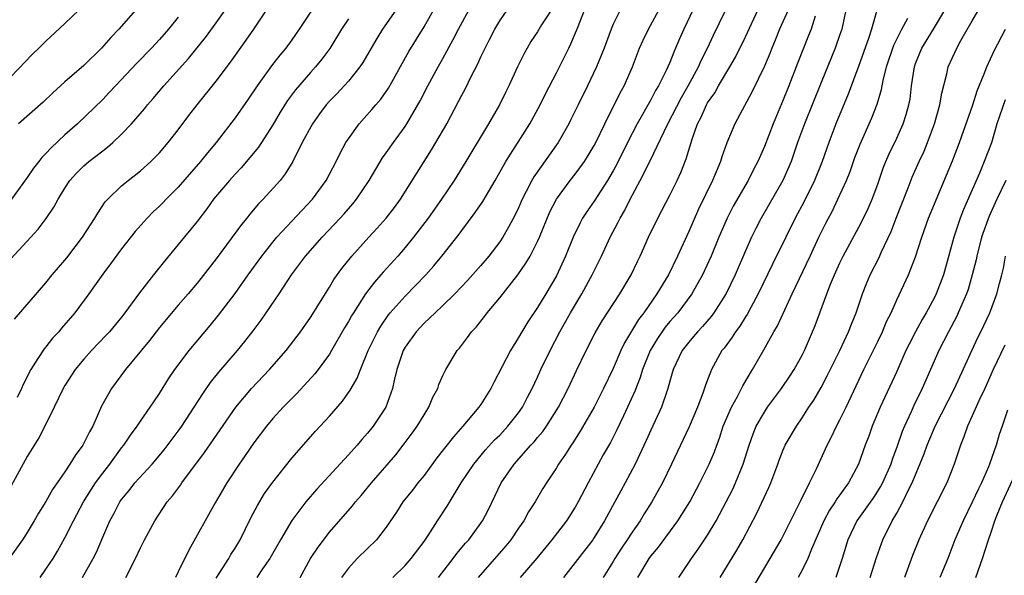
# Model space of a CAD drawing. Units: inches. Extents: x 2634000 to 2635323, y 1455000 to 1458000.
# Drawn here: x 2634786 to 2634890, y 1456391 to 1456450 of the extents above; entities that cross this region are included whole.
import ezdxf

# ---------------------------------------------------------------- set-up
doc = ezdxf.new("R2010")
doc.units = ezdxf.units.IN
doc.header["$MEASUREMENT"] = 0
doc.layers.add('LD26341455_2ft', color=187, linetype='Continuous')

msp = doc.modelspace()

# ---------------------------------------------------------------- linework, layer by layer
at = {"layer": 'LD26341455_2ft'}
for points, elevation in [([(2634850.73, 1456453), (2634849, 1456449.52), (2634848.78, 1456449), (2634848.04, 1456447), (2634847.26, 1456445), (2634846.3, 1456443), (2634845.29, 1456441), (2634844.54, 1456439.46), (2634844.3, 1456439), (2634843.17, 1456437), (2634840.62, 1456433.38), (2634840.4, 1456433), (2634839.81, 1456431.81), (2634839.38, 1456431), (2634839, 1456430.11), (2634838.64, 1456429.36), (2634837.95, 1456428.05), (2634837.32, 1456427), (2634837, 1456426.52), (2634835.84, 1456425), (2634835, 1456424.01), (2634833.59, 1456422.41), (2634832.26, 1456421), (2634831, 1456419.78), (2634830.16, 1456419), (2634829.58, 1456418.42), (2634829, 1456417.91), (2634828.16, 1456417), (2634827, 1456415.36), (2634826.79, 1456415), (2634826.12, 1456413), (2634825.83, 1456411.83), (2634825.67, 1456411), (2634824.95, 1456409), (2634823.61, 1456407), (2634823, 1456406.25), (2634822.41, 1456405.59), (2634821.91, 1456405), (2634821, 1456403.97), (2634817.65, 1456400.35), (2634816.5, 1456399), (2634815, 1456397.02), (2634813.8, 1456395), (2634812.68, 1456393), (2634811.92, 1456391.92), (2634811.3, 1456391)], 10728), ([(2634788.39, 1456391), (2634789, 1456391.88), (2634789.75, 1456393), (2634790.22, 1456393.78), (2634791, 1456395.18), (2634791.92, 1456397), (2634792.98, 1456399), (2634794.24, 1456401), (2634795, 1456402.05), (2634795.75, 1456403), (2634797, 1456404.7), (2634797.25, 1456405), (2634797.94, 1456406.06), (2634798.65, 1456407), (2634799, 1456407.54), (2634800.02, 1456409), (2634800.41, 1456409.59), (2634801, 1456410.46), (2634801.97, 1456412.02), (2634802.64, 1456413), (2634804.14, 1456415), (2634806.36, 1456417.64), (2634807.26, 1456418.73), (2634809, 1456421.03), (2634810.39, 1456423), (2634811.83, 1456425), (2634813, 1456426.47), (2634813.44, 1456427), (2634815, 1456428.69), (2634817.19, 1456431), (2634818.63, 1456433), (2634819.7, 1456435), (2634820.12, 1456435.88), (2634820.74, 1456437), (2634821, 1456437.41), (2634822.14, 1456439), (2634823.49, 1456440.51), (2634823.89, 1456441), (2634824.41, 1456441.59), (2634825.23, 1456442.77), (2634827.38, 1456446.62), (2634829, 1456449.24), (2634830.34, 1456451.66)], 10718), ([(2634843, 1456451.85), (2634841.44, 1456449.44), (2634841, 1456448.73), (2634840.31, 1456447.69), (2634839.9, 1456447), (2634839.59, 1456446.41), (2634838.9, 1456445), (2634837.97, 1456443), (2634837.64, 1456442.36), (2634836.98, 1456441), (2634835.83, 1456439), (2634833.42, 1456435), (2634832.18, 1456433), (2634830.86, 1456431), (2634829.45, 1456429), (2634827.89, 1456427), (2634827, 1456425.91), (2634826.22, 1456425), (2634824.69, 1456423.31), (2634824.44, 1456423), (2634823.75, 1456422.25), (2634822.81, 1456421), (2634821.52, 1456419), (2634821.32, 1456418.68), (2634821, 1456418.08), (2634820.6, 1456417.4), (2634819.22, 1456415), (2634819, 1456414.63), (2634817.8, 1456413), (2634817.45, 1456412.55), (2634815.55, 1456410.45), (2634814.1, 1456409), (2634813, 1456407.8), (2634812.33, 1456407), (2634811, 1456405.24), (2634810.09, 1456403.91), (2634809.43, 1456403), (2634808.12, 1456401), (2634806.91, 1456398.91), (2634804.11, 1456393.89), (2634803, 1456391.59), (2634802.7, 1456391)], 10724), ([(2634785, 1456443.69), (2634786.3, 1456445), (2634786.63, 1456445.37), (2634787.6, 1456446.4), (2634788.25, 1456447), (2634789, 1456447.74), (2634791, 1456449.58), (2634792.47, 1456451)], 10702), ([(2634826, 1456451), (2634824.62, 1456449), (2634823.99, 1456448.01), (2634823.39, 1456447), (2634822.52, 1456445.48), (2634822.19, 1456445), (2634821, 1456443.51), (2634820.56, 1456443), (2634819.8, 1456442.2), (2634819, 1456441.38), (2634818.66, 1456441), (2634817.95, 1456440.05), (2634817.2, 1456439), (2634816.12, 1456437), (2634815.11, 1456435), (2634814.31, 1456433.69), (2634813.76, 1456433), (2634811.97, 1456431), (2634811.49, 1456430.51), (2634810.57, 1456429.43), (2634810.24, 1456429), (2634809.68, 1456428.32), (2634807, 1456424.71), (2634805.39, 1456422.61), (2634805, 1456422.12), (2634804.05, 1456421), (2634803, 1456419.8), (2634801, 1456417.43), (2634799.94, 1456416.06), (2634797.42, 1456413), (2634795.93, 1456411), (2634794.88, 1456409.12), (2634793.95, 1456407), (2634793.6, 1456406.4), (2634792.91, 1456405), (2634792.09, 1456403.91), (2634791.54, 1456403), (2634791, 1456402.18), (2634789.7, 1456400.3), (2634789, 1456399.03), (2634788.21, 1456397.79), (2634787.76, 1456397), (2634787, 1456395.77), (2634786.5, 1456395), (2634785.11, 1456393)], 10716), ([(2634785.3, 1456424.7), (2634787.4, 1456427), (2634788.16, 1456427.84), (2634789.02, 1456428.98), (2634789.84, 1456430.17), (2634790.28, 1456431), (2634791, 1456432.17), (2634791.53, 1456433), (2634792.22, 1456433.78), (2634793, 1456434.55), (2634793.53, 1456435), (2634795, 1456436.14), (2634795.5, 1456436.5), (2634796.07, 1456437), (2634797, 1456437.88), (2634798.06, 1456439), (2634799.42, 1456440.58), (2634799.74, 1456441), (2634800.33, 1456441.67), (2634801.46, 1456443), (2634804.09, 1456445.91), (2634805.87, 1456448.13), (2634807, 1456449.66), (2634807.95, 1456451)], 10708), ([(2634785.67, 1456418.33), (2634789, 1456422.17), (2634789.67, 1456423), (2634791, 1456424.56), (2634791.19, 1456424.81), (2634792.88, 1456427), (2634793.7, 1456428.3), (2634794.18, 1456429), (2634794.47, 1456429.53), (2634795.28, 1456430.72), (2634795.53, 1456431), (2634797, 1456432.42), (2634797.69, 1456433), (2634799, 1456434.03), (2634800.08, 1456435), (2634801, 1456435.93), (2634801.94, 1456437), (2634803, 1456438.36), (2634804.13, 1456439.87), (2634804.99, 1456441), (2634807, 1456443.51), (2634808.51, 1456445.49), (2634810.18, 1456447.82), (2634810.98, 1456449), (2634812.32, 1456451)], 10710), ([(2634817.11, 1456451), (2634815.8, 1456449), (2634815, 1456447.87), (2634814.36, 1456447), (2634813.74, 1456446.26), (2634812.87, 1456445.13), (2634811.33, 1456443), (2634810.39, 1456441.61), (2634809, 1456439.62), (2634806.99, 1456437), (2634806.08, 1456435.92), (2634805.35, 1456435), (2634803, 1456432.28), (2634801.73, 1456431), (2634801.37, 1456430.63), (2634801, 1456430.26), (2634800.34, 1456429.66), (2634799.69, 1456429), (2634798.42, 1456427.58), (2634797, 1456425.76), (2634795.82, 1456424.18), (2634795, 1456423.1), (2634794.15, 1456421.85), (2634793.55, 1456421), (2634792.07, 1456419), (2634790.64, 1456417.36), (2634790.35, 1456417), (2634789.7, 1456416.3), (2634789, 1456415.4), (2634788.81, 1456415.19), (2634788.15, 1456414.15), (2634787.39, 1456413), (2634787.25, 1456412.75), (2634787, 1456412.22), (2634786.58, 1456411.42), (2634786.42, 1456411), (2634785.97, 1456410.03)], 10712), ([(2634798.47, 1456451), (2634796.72, 1456449), (2634795.87, 1456448.13), (2634794.87, 1456447), (2634793, 1456445.17), (2634791, 1456443.43), (2634789.73, 1456442.27), (2634788.71, 1456441.29), (2634786.11, 1456439)], 10704), ([(2634792.85, 1456391), (2634794, 1456393), (2634794.33, 1456393.67), (2634795, 1456395.27), (2634795.76, 1456397), (2634796.2, 1456397.8), (2634796.82, 1456399), (2634797, 1456399.25), (2634797.79, 1456400.21), (2634798.41, 1456401), (2634800.22, 1456403), (2634801.5, 1456404.5), (2634803, 1456406.46), (2634803.39, 1456407), (2634804.69, 1456409), (2634805.58, 1456410.42), (2634806.39, 1456411.61), (2634807.29, 1456412.71), (2634809.26, 1456415), (2634810.04, 1456415.96), (2634810.92, 1456417.08), (2634811.77, 1456418.23), (2634812.3, 1456419), (2634813.66, 1456421), (2634814.96, 1456423), (2634816.44, 1456425), (2634818.21, 1456427), (2634820.14, 1456429), (2634820.55, 1456429.45), (2634821.48, 1456430.52), (2634821.86, 1456431), (2634823.2, 1456433), (2634824.62, 1456435.38), (2634825, 1456435.9), (2634825.75, 1456437), (2634827, 1456438.7), (2634827.19, 1456439), (2634828.58, 1456441.41), (2634829.4, 1456443), (2634830.5, 1456445), (2634831, 1456445.88), (2634832.09, 1456447.91), (2634832.63, 1456449), (2634833.72, 1456451)], 10720), ([(2634797.45, 1456391), (2634798.48, 1456393), (2634799, 1456394.12), (2634799.44, 1456395), (2634800.5, 1456397), (2634801.83, 1456399), (2634802.37, 1456399.63), (2634803.23, 1456400.77), (2634803.37, 1456401), (2634805.78, 1456404.22), (2634809.07, 1456409), (2634810.74, 1456411), (2634812.65, 1456413), (2634814.4, 1456415), (2634815.94, 1456417), (2634817, 1456418.51), (2634819, 1456421.72), (2634819.47, 1456422.53), (2634820.3, 1456423.7), (2634821.35, 1456425), (2634823.17, 1456427), (2634824.05, 1456427.95), (2634824.99, 1456429), (2634825.86, 1456430.14), (2634826.5, 1456431), (2634829.78, 1456436.22), (2634830.25, 1456437), (2634831.41, 1456439), (2634832.66, 1456441.34), (2634833, 1456442.01), (2634833.35, 1456442.65), (2634834, 1456444), (2634834.68, 1456445.32), (2634835, 1456446.06), (2634835.45, 1456447), (2634835.91, 1456447.91), (2634836.47, 1456449), (2634837, 1456449.89), (2634837.78, 1456451)], 10722), ([(2634807, 1456390.92), (2634808.33, 1456393), (2634808.57, 1456393.43), (2634809, 1456394.11), (2634809.53, 1456395), (2634810.68, 1456397.32), (2634811.37, 1456398.63), (2634812.13, 1456399.87), (2634813, 1456401.09), (2634815, 1456403.61), (2634817.53, 1456406.47), (2634819, 1456408.08), (2634820.36, 1456409.64), (2634821.18, 1456410.82), (2634821.28, 1456411), (2634821.92, 1456412.08), (2634822.26, 1456413), (2634823.09, 1456415), (2634824.07, 1456417), (2634824.41, 1456417.59), (2634825.23, 1456418.77), (2634825.42, 1456419), (2634827, 1456420.77), (2634829.17, 1456423), (2634830.03, 1456423.97), (2634830.88, 1456425), (2634832.7, 1456427.3), (2634833, 1456427.71), (2634834.41, 1456429.59), (2634835.22, 1456430.78), (2634836.53, 1456433), (2634837.66, 1456435), (2634840.18, 1456439), (2634841.28, 1456441), (2634841.85, 1456442.15), (2634843, 1456444.38), (2634844.3, 1456447), (2634844.54, 1456447.46), (2634845.14, 1456448.86), (2634845.29, 1456449.29), (2634845.97, 1456451)], 10726), ([(2634815.9, 1456391), (2634817, 1456393), (2634817.78, 1456394.22), (2634819, 1456395.78), (2634821.43, 1456398.57), (2634821.76, 1456399), (2634822.34, 1456399.66), (2634823.45, 1456401), (2634826.01, 1456403.99), (2634826.88, 1456405.12), (2634827.74, 1456406.26), (2634828.27, 1456407), (2634829, 1456408.22), (2634829.52, 1456409), (2634829.93, 1456410.07), (2634830.46, 1456411), (2634830.58, 1456411.42), (2634831, 1456412.38), (2634831.3, 1456413), (2634832.51, 1456415), (2634832.75, 1456415.25), (2634833.6, 1456416.4), (2634834.02, 1456417), (2634834.51, 1456417.49), (2634835.39, 1456418.61), (2634835.68, 1456419), (2634837, 1456420.57), (2634838.91, 1456423), (2634839.77, 1456424.23), (2634840.21, 1456425), (2634841, 1456426.55), (2634841.2, 1456427), (2634842.32, 1456429.68), (2634843, 1456431), (2634844.47, 1456433), (2634845, 1456433.67), (2634845.97, 1456435), (2634846.37, 1456435.63), (2634847, 1456436.68), (2634847.17, 1456437), (2634848.11, 1456439), (2634849.75, 1456442.25), (2634850.18, 1456443), (2634851.04, 1456445), (2634851.57, 1456446.43), (2634851.79, 1456447), (2634852.17, 1456447.83), (2634852.75, 1456449), (2634853.84, 1456451)], 10730), ([(2634857.44, 1456451), (2634856.49, 1456449), (2634856.03, 1456447.97), (2634855.61, 1456447), (2634855.42, 1456446.58), (2634855, 1456445.48), (2634854.8, 1456445), (2634854.63, 1456444.63), (2634853.81, 1456443), (2634853.5, 1456442.5), (2634853, 1456441.52), (2634851.55, 1456439), (2634850.52, 1456437), (2634849.35, 1456434.65), (2634849, 1456434.01), (2634848.4, 1456433), (2634847, 1456430.82), (2634846.25, 1456429.75), (2634845.77, 1456429), (2634845.5, 1456428.5), (2634844.77, 1456427), (2634843.96, 1456425), (2634843, 1456422.91), (2634841.89, 1456421), (2634841, 1456419.56), (2634839.97, 1456418.03), (2634839.34, 1456417), (2634839, 1456416.39), (2634838.14, 1456415), (2634836.37, 1456411.63), (2634836.06, 1456411), (2634835, 1456409.3), (2634834.8, 1456409), (2634833.11, 1456407), (2634832.11, 1456405.89), (2634830.36, 1456403.64), (2634829, 1456401.8), (2634828.35, 1456401), (2634827.76, 1456400.24), (2634826.76, 1456399), (2634826.09, 1456397.91), (2634825, 1456396.32), (2634823.96, 1456395), (2634823, 1456394.08), (2634821.93, 1456393), (2634821, 1456391.99), (2634820.28, 1456391)], 10732), ([(2634825.68, 1456391), (2634827, 1456392.27), (2634827.64, 1456393), (2634829, 1456394.79), (2634829.45, 1456395.45), (2634830.43, 1456397), (2634831.45, 1456398.55), (2634832.93, 1456401), (2634834.25, 1456403), (2634835.5, 1456404.5), (2634836.45, 1456405.55), (2634837, 1456406.07), (2634837.88, 1456407), (2634839, 1456408.42), (2634839.41, 1456409), (2634839.94, 1456410.06), (2634840.44, 1456411), (2634841, 1456412.18), (2634841.37, 1456413), (2634842.33, 1456415), (2634843.37, 1456417), (2634844.49, 1456419), (2634845.69, 1456421), (2634846.8, 1456423), (2634847.76, 1456425), (2634848.69, 1456427), (2634849.5, 1456428.5), (2634849.74, 1456429), (2634850.21, 1456429.79), (2634850.81, 1456431), (2634851.87, 1456433), (2634852.92, 1456435.08), (2634854.78, 1456439), (2634856.23, 1456441.77), (2634856.95, 1456443), (2634858.05, 1456445), (2634858.33, 1456445.67), (2634859, 1456447), (2634859.63, 1456448.37), (2634860.82, 1456450.82)], 10734), ([(2634830.52, 1456391), (2634832.09, 1456393), (2634832.48, 1456393.52), (2634833.38, 1456394.62), (2634833.74, 1456395), (2634835, 1456396.73), (2634835.19, 1456397), (2634835.8, 1456398.2), (2634837.15, 1456401), (2634838.53, 1456403), (2634840.29, 1456405), (2634840.64, 1456405.36), (2634841, 1456405.8), (2634841.56, 1456406.44), (2634841.95, 1456407), (2634843.22, 1456409), (2634844.23, 1456411), (2634845.12, 1456412.88), (2634846.14, 1456415), (2634847.11, 1456416.89), (2634847.84, 1456418.16), (2634849.71, 1456421), (2634850.92, 1456423), (2634851.58, 1456424.42), (2634851.88, 1456425), (2634852.76, 1456427), (2634853.73, 1456429), (2634855, 1456431.45), (2634855.77, 1456433), (2634856.16, 1456433.84), (2634856.72, 1456435.28), (2634857.35, 1456437.35), (2634857.94, 1456439), (2634858.31, 1456439.69), (2634858.89, 1456441), (2634859, 1456441.19), (2634859.75, 1456442.25), (2634860.16, 1456443), (2634861.35, 1456445), (2634861.95, 1456446.05), (2634863, 1456448.19), (2634864.54, 1456451.46)], 10736), ([(2634867.51, 1456451), (2634866.6, 1456449), (2634866.15, 1456447.85), (2634865.78, 1456447), (2634865.57, 1456446.43), (2634865, 1456445.1), (2634863.68, 1456442.32), (2634861.89, 1456439), (2634861.03, 1456436.97), (2634860.5, 1456435.5), (2634860.35, 1456435), (2634859.9, 1456433.9), (2634859.51, 1456433), (2634858.04, 1456429.96), (2634857, 1456427.58), (2634855.81, 1456425), (2634854.85, 1456423), (2634853.64, 1456421), (2634852.24, 1456419), (2634851.7, 1456418.3), (2634850.19, 1456415.81), (2634849.81, 1456415), (2634849, 1456413.12), (2634847.99, 1456411), (2634846.98, 1456409), (2634845.53, 1456406.47), (2634844.75, 1456405.25), (2634844.57, 1456405), (2634843.96, 1456404.04), (2634843.23, 1456403), (2634843, 1456402.61), (2634841.95, 1456401), (2634841.58, 1456400.42), (2634840.76, 1456399), (2634840.06, 1456397.94), (2634839.56, 1456397), (2634839, 1456396.2), (2634838.19, 1456395), (2634837.66, 1456394.34), (2634834.74, 1456391)], 10738), ([(2634873.63, 1456451), (2634873.19, 1456449), (2634873, 1456448.42), (2634872.51, 1456447), (2634871, 1456443.36), (2634869.24, 1456439), (2634868.51, 1456437), (2634867.83, 1456435), (2634866.97, 1456433), (2634864.65, 1456429), (2634864.09, 1456427.91), (2634863.65, 1456427), (2634863, 1456425.54), (2634861.91, 1456423), (2634860.96, 1456421.04), (2634859.65, 1456419), (2634859.38, 1456418.62), (2634858.45, 1456417.55), (2634857.93, 1456417), (2634857.51, 1456416.49), (2634857, 1456415.9), (2634856.31, 1456415), (2634855.36, 1456413), (2634855, 1456411.77), (2634854.8, 1456411), (2634854.67, 1456410.67), (2634854.11, 1456409), (2634853, 1456406.59), (2634852.51, 1456405.49), (2634851.33, 1456403), (2634850.28, 1456401), (2634849.82, 1456400.18), (2634848.09, 1456397), (2634847, 1456395.23), (2634846.85, 1456395), (2634845, 1456392.57), (2634843.76, 1456391)], 10742), ([(2634876.87, 1456450.87), (2634876.34, 1456449), (2634876.02, 1456448.02), (2634875, 1456445.15), (2634873.87, 1456442.13), (2634872.57, 1456439), (2634871.82, 1456437), (2634871.11, 1456435), (2634870.32, 1456433), (2634869.23, 1456430.77), (2634868.27, 1456429), (2634867.26, 1456427), (2634865.86, 1456424.14), (2634864.36, 1456421), (2634863.57, 1456419.57), (2634863.18, 1456418.82), (2634863, 1456418.57), (2634862.4, 1456417.6), (2634861.94, 1456417), (2634861.59, 1456416.41), (2634860.74, 1456415.26), (2634860.52, 1456415), (2634859.42, 1456413), (2634859.29, 1456412.71), (2634859, 1456411.91), (2634858.75, 1456411.25), (2634858.5, 1456410.5), (2634857.92, 1456409), (2634857.06, 1456406.94), (2634855.18, 1456403), (2634854.21, 1456401), (2634853.1, 1456399), (2634852.28, 1456397.72), (2634851.85, 1456397), (2634851, 1456395.78), (2634850.5, 1456395), (2634849.89, 1456394.11), (2634849.18, 1456393), (2634849, 1456392.68), (2634847.96, 1456391)], 10744), ([(2634855.94, 1456391), (2634857.29, 1456393), (2634858.01, 1456393.99), (2634859, 1456395.46), (2634859.92, 1456397), (2634860.97, 1456399), (2634861.65, 1456400.35), (2634861.96, 1456401), (2634862.77, 1456403), (2634863.39, 1456405), (2634863.8, 1456406.2), (2634864.14, 1456407), (2634865, 1456408.49), (2634865.35, 1456409), (2634866.83, 1456411), (2634867.7, 1456412.3), (2634868.16, 1456413), (2634869, 1456414.53), (2634869.24, 1456415), (2634870.11, 1456417), (2634870.36, 1456417.64), (2634871.61, 1456421), (2634872.01, 1456422.01), (2634872.43, 1456423), (2634873, 1456424.27), (2634873.35, 1456425), (2634875, 1456428.05), (2634875.49, 1456429), (2634875.97, 1456430.03), (2634876.4, 1456431), (2634877, 1456432.62), (2634877.61, 1456434.39), (2634877.85, 1456435), (2634878.2, 1456435.8), (2634879, 1456437.46), (2634879.69, 1456439), (2634880.02, 1456439.98), (2634880.3, 1456441), (2634880.41, 1456441.59), (2634880.58, 1456443), (2634880.87, 1456445), (2634881, 1456445.37), (2634881.67, 1456447), (2634882.9, 1456449), (2634884.08, 1456451)], 10748), ([(2634860.32, 1456391), (2634862.1, 1456393.9), (2634862.72, 1456395), (2634864.19, 1456397.81), (2634865.47, 1456400.53), (2634865.68, 1456401), (2634866.44, 1456403), (2634866.58, 1456403.42), (2634867, 1456404.49), (2634867.22, 1456405), (2634868.39, 1456407), (2634869, 1456407.87), (2634869.72, 1456409), (2634870.23, 1456409.77), (2634871, 1456411.11), (2634871.66, 1456412.34), (2634872.99, 1456415), (2634873.92, 1456417), (2634874.21, 1456417.79), (2634874.7, 1456419), (2634875.39, 1456421), (2634875.84, 1456422.16), (2634876.2, 1456423), (2634877.14, 1456424.86), (2634877.36, 1456425.36), (2634878.41, 1456427.59), (2634878.95, 1456429), (2634880.23, 1456432.23), (2634880.65, 1456433.35), (2634881.37, 1456435), (2634881.9, 1456436.1), (2634882.27, 1456437), (2634883.01, 1456439), (2634883.56, 1456441), (2634883.76, 1456442.24), (2634884.29, 1456444.29), (2634884.44, 1456445), (2634885.36, 1456447), (2634885.8, 1456447.8), (2634887, 1456449.88), (2634887.67, 1456451)], 10750), ([(2634821, 1456450.08), (2634820.28, 1456449), (2634819.04, 1456446.96), (2634818.19, 1456445.81), (2634817.52, 1456445), (2634817, 1456444.42), (2634815.41, 1456442.59), (2634814.56, 1456441.44), (2634813.79, 1456440.21), (2634813, 1456438.89), (2634811.47, 1456436.53), (2634809.66, 1456434.34), (2634809, 1456433.65), (2634808.42, 1456433), (2634806.74, 1456431), (2634806.02, 1456429.98), (2634805, 1456428.66), (2634803, 1456426.21), (2634801.53, 1456424.47), (2634800.36, 1456423), (2634798.89, 1456421.11), (2634797.35, 1456419), (2634797, 1456418.55), (2634795.72, 1456417), (2634795.38, 1456416.62), (2634793.82, 1456415), (2634793, 1456414.09), (2634792.09, 1456413), (2634791, 1456411.31), (2634790.82, 1456411), (2634789.88, 1456409), (2634788.89, 1456407), (2634788.24, 1456405.76), (2634787, 1456403.79), (2634785.32, 1456400.68)], 10714), ([(2634803, 1456450.28), (2634801.97, 1456449), (2634801, 1456447.9), (2634800.16, 1456447), (2634798.6, 1456445.4), (2634796.35, 1456443), (2634795.7, 1456442.3), (2634795, 1456441.57), (2634792.33, 1456439), (2634791, 1456437.81), (2634789.54, 1456436.46), (2634789, 1456435.83), (2634788.57, 1456435.43), (2634788.25, 1456435), (2634787.69, 1456434.31), (2634787, 1456433.3), (2634785.35, 1456431)], 10706), ([(2634870.39, 1456450.39), (2634869.94, 1456449), (2634869.68, 1456448.32), (2634868.54, 1456445.46), (2634867.59, 1456443), (2634867, 1456441.53), (2634865.92, 1456439), (2634865, 1456436.6), (2634864.32, 1456435), (2634863.86, 1456434.14), (2634863.29, 1456433), (2634861.71, 1456430.29), (2634861.05, 1456429), (2634860.19, 1456427), (2634859.37, 1456425), (2634858.47, 1456423), (2634857.34, 1456421), (2634855.83, 1456419), (2634855, 1456418.06), (2634854.52, 1456417.48), (2634853.71, 1456416.29), (2634852.92, 1456415), (2634852.11, 1456413), (2634851.86, 1456412.14), (2634851.3, 1456410.7), (2634850.54, 1456409), (2634850.09, 1456408.09), (2634849.39, 1456406.61), (2634848.71, 1456405.29), (2634847.96, 1456403.96), (2634846.35, 1456401), (2634845.32, 1456399), (2634845, 1456398.43), (2634844.07, 1456397), (2634842.52, 1456395), (2634840.94, 1456393.06), (2634839.18, 1456391)], 10740), ([(2634851.62, 1456391), (2634852.82, 1456393), (2634853, 1456393.25), (2634853.79, 1456394.21), (2634855.84, 1456397), (2634857.11, 1456399), (2634858.19, 1456401), (2634859.16, 1456403), (2634859.71, 1456404.29), (2634859.96, 1456405), (2634860.25, 1456405.75), (2634860.66, 1456407), (2634861.51, 1456409), (2634862.15, 1456410.15), (2634862.59, 1456411), (2634862.72, 1456411.28), (2634863.74, 1456413), (2634864.93, 1456415.07), (2634865.99, 1456417), (2634866.38, 1456417.62), (2634867.95, 1456421), (2634869.85, 1456425), (2634870.77, 1456427), (2634871.51, 1456428.49), (2634872.2, 1456429.8), (2634872.78, 1456431), (2634873.69, 1456433), (2634874.07, 1456433.93), (2634874.59, 1456435.41), (2634875.15, 1456436.85), (2634876.37, 1456439.63), (2634876.94, 1456441.06), (2634877.4, 1456442.6), (2634877.58, 1456443.58), (2634877.93, 1456445), (2634878.69, 1456447.31), (2634879.53, 1456449), (2634880.17, 1456450.17)], 10746), ([(2634863, 1456388.6), (2634865.63, 1456393), (2634866.78, 1456395), (2634867, 1456395.4), (2634868.59, 1456398.59), (2634868.85, 1456399.15), (2634869.78, 1456401), (2634870.5, 1456402.5), (2634871.64, 1456405), (2634872.11, 1456405.89), (2634872.63, 1456407), (2634873, 1456407.69), (2634873.64, 1456409), (2634875.54, 1456413), (2634877, 1456415.95), (2634877.5, 1456417), (2634877.94, 1456418.06), (2634878.41, 1456419), (2634879, 1456420.36), (2634880.24, 1456423), (2634881, 1456424.91), (2634881.65, 1456427), (2634882.36, 1456429), (2634884.92, 1456435.08), (2634885.65, 1456437), (2634887.04, 1456441), (2634887.51, 1456442.49), (2634888.27, 1456444.27), (2634888.53, 1456445), (2634889.31, 1456446.69), (2634890.53, 1456449)], 10752), ([(2634890.48, 1456441.52), (2634889.61, 1456439), (2634889.02, 1456436.98), (2634888.27, 1456435), (2634887.75, 1456433.75), (2634886.07, 1456429.93), (2634885.72, 1456429), (2634885.06, 1456427), (2634883.95, 1456423), (2634883.19, 1456421), (2634883, 1456420.61), (2634882.12, 1456419), (2634881.71, 1456418.29), (2634881, 1456417), (2634880.31, 1456415.69), (2634879.98, 1456415), (2634879, 1456412.8), (2634877.25, 1456409), (2634876.41, 1456407), (2634876.04, 1456405.96), (2634875.67, 1456405), (2634874.97, 1456403), (2634873.91, 1456401), (2634873.51, 1456400.49), (2634873, 1456399.74), (2634872.68, 1456399.32), (2634872.51, 1456399), (2634871.89, 1456398.11), (2634871.3, 1456397), (2634869.98, 1456393.98), (2634869.59, 1456393), (2634869, 1456391.78), (2634868.58, 1456391)], 10754), ([(2634890.54, 1456433), (2634889.59, 1456431), (2634888.78, 1456429.22), (2634887.99, 1456427), (2634887.47, 1456425), (2634887.4, 1456424.6), (2634887, 1456423), (2634886.55, 1456421.45), (2634886.39, 1456421), (2634885.89, 1456419.89), (2634885.52, 1456419), (2634885.36, 1456418.64), (2634884.48, 1456417), (2634883.46, 1456415), (2634881.7, 1456411), (2634880.82, 1456409.18), (2634880.53, 1456408.53), (2634879.81, 1456407), (2634879.57, 1456406.43), (2634879, 1456404.77), (2634878.52, 1456403.48), (2634878.37, 1456403), (2634877.49, 1456401), (2634877.32, 1456400.68), (2634876.54, 1456399.46), (2634874.79, 1456397), (2634873.84, 1456395), (2634873.24, 1456393), (2634873, 1456392.27), (2634872.55, 1456391)], 10756), ([(2634876.19, 1456391), (2634876.88, 1456393.12), (2634877.4, 1456394.6), (2634877.55, 1456395), (2634878.54, 1456397), (2634879, 1456397.8), (2634879.65, 1456399), (2634880.26, 1456400.26), (2634880.64, 1456401), (2634881.91, 1456404.09), (2634882.22, 1456405), (2634883.06, 1456407), (2634885.11, 1456411), (2634887.6, 1456416.4), (2634887.91, 1456417), (2634888.84, 1456419), (2634889.59, 1456421), (2634889.89, 1456422.11), (2634890.13, 1456423), (2634890.29, 1456423.71), (2634890.53, 1456425)], 10758), ([(2634890.44, 1456415.56), (2634889.22, 1456413), (2634888.32, 1456411), (2634887.7, 1456409.7), (2634887, 1456408.11), (2634886.48, 1456407), (2634886.12, 1456405.88), (2634885.74, 1456405), (2634885.08, 1456403), (2634884.3, 1456401), (2634883.3, 1456399), (2634882.26, 1456397), (2634881.34, 1456395), (2634880.69, 1456393.31), (2634879.82, 1456391)], 10760), ([(2634890.71, 1456408.71), (2634890.15, 1456407), (2634889.86, 1456406.14), (2634889.51, 1456405), (2634888.82, 1456403), (2634888.7, 1456402.7), (2634887.96, 1456401), (2634887.64, 1456400.36), (2634887, 1456398.96), (2634886.02, 1456397), (2634885.16, 1456395), (2634884.4, 1456393), (2634883.55, 1456391)], 10762), ([(2634887.36, 1456391), (2634888.09, 1456393), (2634888.72, 1456395), (2634889, 1456395.78), (2634889.39, 1456397), (2634889.64, 1456397.64), (2634890.18, 1456399), (2634892.9, 1456404.9)], 10764)]:
    msp.add_lwpolyline(points, dxfattribs=dict(at, elevation=elevation))

doc.saveas('drawing.dxf')
